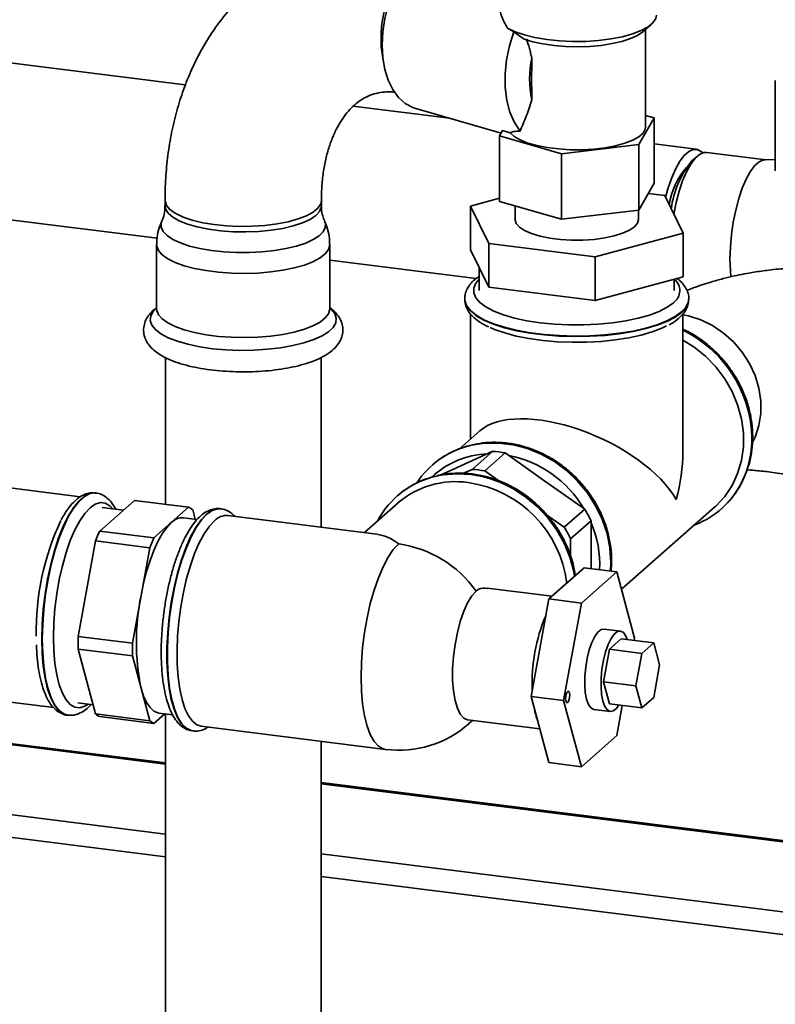
# Paper-space layout 'Blatt1' of a CAD drawing. Units: millimetres. Extents: x 0 to 5940, y 0 to 4200.
# Drawn here: x 5026 to 5156, y 874 to 1044 of the extents above; entities that cross this region are included whole.
import ezdxf

# ---------------------------------------------------------------- set-up
doc = ezdxf.new("R2010")
doc.units = ezdxf.units.MM
doc.header["$LTSCALE"] = 10

psp = doc.layouts.new('Blatt1')

# ---------------------------------------------------------------- linework, layer by layer
at = {"color": 7, "linetype": 'Continuous', "lineweight": 35}
for p, q in [((5054.21, 1032.38), (4680.03, 1079.52)), ((4684.94, 1051.79), (5049.35, 1005.88)), ((5110.98, 1041.54), (5109.89, 1042.18)), ((5110.98, 1041.54), (5112.74, 1040.31)), ((5133.28, 1041.6), (5134.69, 1042.84)), ((5133.73, 1025.13), (5133.73, 1041.99)), ((5114.07, 1037.05), (5114.07, 1034.9)), ((5156.11, 1033.13), (5156.11, 1017.51)), ((5114.07, 1031.98), (5114.07, 1029.83)), ((5099.83, 1026.63), (5083.23, 1028.72)), ((5094.05, 1028.29), (5108.76, 1024.07)), ((5135.18, 1026.69), (5132.55, 1022.06)), ((5133.73, 1027.11), (5135.18, 1026.69)), ((5135.18, 1015.38), (5135.18, 1026.69)), ((5108.48, 1023.58), (5109, 1024.5)), ((5109, 1024.5), (5110.32, 1024.12)), ((5119.2, 1020.5), (5108.48, 1023.58)), ((5108.48, 1012.26), (5108.48, 1023.58)), ((5132.55, 1022.06), (5119.2, 1020.5)), ((5132.55, 1010.75), (5132.55, 1022.06)), ((5142.47, 1021.26), (5135.18, 1022.18)), ((5119.2, 1009.19), (5119.2, 1020.5)), ((5142.66, 1020.08), (5141.72, 1019.25)), ((5154.48, 1019.44), (5144.3, 1020.73)), ((5156.11, 1019.48), (5154.37, 1019.44)), ((5135.18, 1015.38), (5132.55, 1010.75)), ((5050.71, 1012.43), (5050.71, 1011.49)), ((5077.71, 1011.49), (5077.71, 1012.43)), ((5108.48, 1012.79), (5103.46, 1011.42)), ((5119.2, 1009.19), (5108.48, 1012.26)), ((5137.02, 1013.25), (5134.17, 1013.61)), ((5140.19, 1006.79), (5137.02, 1013.25)), ((5103.46, 1011.42), (5106.63, 1004.96)), ((5103.46, 1003.88), (5103.46, 1011.42)), ((5111.18, 1011.49), (5111.18, 1009.11)), ((5132.55, 1010.75), (5119.2, 1009.19)), ((5132.48, 1009.11), (5132.48, 1010.74)), ((5125, 1002.65), (5140.19, 1006.79)), ((5140.19, 999.25), (5140.19, 1006.79)), ((5049.25, 1004.79), (5049.25, 993.71)), ((5079.17, 993.71), (5079.17, 1004.79)), ((5106.63, 997.42), (5103.46, 1003.88)), ((5106.63, 1004.96), (5125, 1002.65)), ((5106.63, 997.42), (5106.63, 1004.96)), ((5079.17, 1002.12), (5104.47, 998.93)), ((5125, 995.11), (5125, 1002.65)), ((5104.98, 1000.8), (5104.98, 996.85)), ((5140.19, 999.25), (5125, 995.11)), ((5138.68, 996.85), (5138.68, 998.84)), ((5125, 995.11), (5106.63, 997.42)), ((5102.48, 995.44), (5102.48, 995.35)), ((5102.48, 995.44), (5102.48, 995.35)), ((5141.18, 995.35), (5141.18, 995.44)), ((5049.25, 993.72), (5049.24, 993.64)), ((5103.48, 992.85), (5103.48, 971.19)), ((5140.18, 969.03), (5140.18, 992.83)), ((5050.76, 985.28), (5050.76, 959.91)), ((5077.66, 955.97), (5077.66, 985.26)), ((5105.1, 972.63), (5101.58, 969.52)), ((5100.44, 965.94), (5107.31, 969.08)), ((5107.31, 969.08), (5103.78, 965.96)), ((5105.93, 965.69), (5109.47, 968.8)), ((5109.47, 968.8), (5116.34, 963.94)), ((5036.06, 961.21), (4984.85, 967.66)), ((5096.86, 966.69), (5096.83, 966.66)), ((5098.35, 964.99), (5100.44, 965.94)), ((5103.78, 965.96), (5102.29, 965.28)), ((5108.36, 963.97), (5105.93, 965.69)), ((5116.34, 963.94), (5123.22, 959.07)), ((5038.76, 961.87), (5038.68, 961.88)), ((5038.69, 961.88), (5038.76, 961.87)), ((5090.82, 961.36), (5090.79, 961.34)), ((5042.43, 957.94), (5045.43, 960.58)), ((5045.43, 960.58), (5054.78, 959.4)), ((5090.95, 960.15), (5085.14, 955.02)), ((5039.43, 955.29), (5042.43, 957.94)), ((5043.52, 958.91), (5039.87, 959.37)), ((5054.78, 959.4), (5051.78, 956.76)), ((5055.91, 957.35), (5055.48, 958.94)), ((5060.36, 959.15), (5060.28, 959.16)), ((5060.36, 959.15), (5060.28, 959.16)), ((5087.29, 954.75), (5061.56, 957.99)), ((5119.68, 955.95), (5116.63, 958.11)), ((5123.22, 959.07), (5119.68, 955.95)), ((5129.55, 945.25), (5145.63, 959.44)), ((5146.79, 959.13), (5146.82, 959.15)), ((5051.78, 956.76), (5048.78, 954.11)), ((5056.25, 957.3), (5053.9, 957.6)), ((5120.76, 953.94), (5124.29, 957.06)), ((5124.29, 957.06), (5124.29, 949.06)), ((5048.78, 954.11), (5039.43, 955.29)), ((5037.22, 945.33), (5038.72, 953.58)), ((5038.72, 953.58), (5048.07, 952.41)), ((5120.76, 951.03), (5120.76, 953.94)), ((5048.07, 952.41), (5046.57, 944.15)), ((5123.13, 948.97), (5117, 943.57)), ((5122.62, 942.86), (5128.74, 948.26)), ((5123.13, 948.97), (5128.74, 948.26)), ((5124.29, 949.06), (5124.29, 948.82)), ((5128.74, 948.26), (5131.8, 936.82)), ((5035.72, 937.08), (5037.22, 945.33)), ((5117.53, 944.04), (5106.43, 945.44)), ((5046.57, 944.15), (5045.07, 935.9)), ((5117, 943.57), (5113.94, 926.73)), ((5117, 943.57), (5122.62, 942.86)), ((5119.55, 926.02), (5122.62, 942.86)), ((5129.36, 938.01), (5126.55, 938.37)), ((5045.07, 935.9), (5035.72, 937.08)), ((5127.46, 934.88), (5129.5, 936.68)), ((5129.5, 936.68), (5135.12, 935.97)), ((5131.8, 936.82), (5131.72, 936.4)), ((5133.08, 934.17), (5135.12, 935.97)), ((5135.12, 935.97), (5136.14, 932.16)), ((5035.72, 934.91), (5045.07, 933.73)), ((5037.22, 929.31), (5035.72, 934.91)), ((5126.44, 929.27), (5127.46, 934.88)), ((5127.46, 934.88), (5133.08, 934.17)), ((5132.05, 928.56), (5133.08, 934.17)), ((5045.07, 933.73), (5046.57, 928.13)), ((5136.14, 932.16), (5135.12, 926.55)), ((5038.72, 923.7), (5037.22, 929.31)), ((5127.46, 925.45), (5126.44, 929.27)), ((5126.44, 929.27), (5132.05, 928.56)), ((5046.57, 928.13), (5048.07, 922.52)), ((5133.08, 924.75), (5132.05, 928.56)), ((5015.29, 926.83), (5031.49, 924.79)), ((5035.62, 925.63), (5038.29, 925.3)), ((5113.94, 926.73), (5119.55, 926.02)), ((5113.94, 926.73), (5117, 915.29)), ((5122.62, 914.58), (5119.55, 926.02)), ((5135.12, 926.55), (5133.08, 924.75)), ((5049.65, 923.86), (5052.02, 923.57)), ((5124.8, 924.48), (5127.61, 924.12)), ((5127.46, 925.45), (5133.08, 924.75)), ((5129.68, 925.17), (5128.74, 919.98)), ((5033.85, 923.49), (5033.93, 923.48)), ((5048.07, 922.52), (5038.72, 923.7)), ((5039.43, 923.24), (5048.78, 922.06)), ((5048.78, 922.06), (5050.68, 923.74)), ((5050.76, 923.73), (5050.76, 775.78)), ((5103, 922.69), (5115.44, 921.12)), ((5103.81, 922.59), (5103.2, 922.02)), ((5103.2, 922.02), (5103.84, 922.58)), ((5055.44, 920.77), (5055.52, 920.76)), ((5056.97, 921.58), (5088.77, 917.58)), ((5021.17, 918.77), (5050.76, 915.04)), ((5050.76, 915.23), (5021.2, 918.96)), ((5077.66, 775.78), (5077.66, 918.98)), ((5128.74, 919.98), (5122.62, 914.58)), ((5117, 915.29), (5122.62, 914.58)), ((5195.44, 897.01), (5077.66, 911.84)), ((5077.66, 911.65), (5195.24, 896.83)), ((5021.05, 906.66), (5050.76, 902.92)), ((5021.05, 902.77), (5050.76, 899.02)), ((5077.66, 899.53), (5183.22, 886.23)), ((5077.66, 895.63), (5179.35, 882.82))]:
    psp.add_line(p, q, dxfattribs=at)
at = {"color": 7, "linetype": 'Continuous', "lineweight": 35, "flags": 128}
for points in [[(5088.22, 1039.27), (5088.34, 1041.55), (5088.69, 1043.86), (5089.27, 1046.16), (5090.06, 1048.39), (5091.04, 1050.5), (5092.2, 1052.43), (5093.5, 1054.15), (5094.91, 1055.62), (5096.4, 1056.79), (5097.94, 1057.64), (5099.48, 1058.15), (5101, 1058.32), (5102.46, 1058.12), (5102.6, 1058.09)], [(5109.89, 1042.18), (5111.19, 1041.56), (5112.78, 1041.01), (5114.61, 1040.56), (5116.65, 1040.22), (5118.83, 1039.99), (5121.09, 1039.88), (5123.37, 1039.91), (5125.61, 1040.06), (5127.74, 1040.32), (5129.71, 1040.71), (5131.47, 1041.19), (5132.96, 1041.77), (5134.14, 1042.42), (5134.98, 1043.13), (5135.46, 1043.87), (5135.58, 1044.46)], [(5112.04, 1024.41), (5111.05, 1025.9), (5110.28, 1027.68), (5109.75, 1029.71), (5109.48, 1031.93), (5109.47, 1034.28), (5109.72, 1036.71), (5110.23, 1039.15), (5110.98, 1041.54)], [(5133.28, 1041.6), (5133.24, 1041.57), (5132.33, 1040.94), (5131.11, 1040.38), (5129.63, 1039.9), (5127.93, 1039.51), (5126.05, 1039.21), (5124.04, 1039.03), (5121.98, 1038.96), (5119.91, 1039.01), (5117.9, 1039.18), (5115.99, 1039.46), (5114.26, 1039.84), (5112.74, 1040.31)], [(5094.05, 1028.29), (5093.5, 1028.48), (5092.2, 1029.19), (5091.04, 1030.23), (5090.06, 1031.58), (5089.27, 1033.19), (5088.69, 1035.04), (5088.34, 1037.09), (5088.22, 1039.27)], [(5110.32, 1024.12), (5111.02, 1023.47), (5112.05, 1022.87), (5113.37, 1022.34), (5114.94, 1021.9), (5116.72, 1021.55), (5118.66, 1021.31), (5120.69, 1021.19), (5122.76, 1021.18), (5124.79, 1021.29), (5126.74, 1021.52), (5128.54, 1021.86), (5130.14, 1022.3), (5131.49, 1022.82), (5132.54, 1023.41), (5133.28, 1024.05), (5133.66, 1024.73), (5133.73, 1025.13)], [(5143.58, 1020.64), (5143.39, 1020.82), (5142.7, 1021.21), (5141.95, 1021.24), (5141.18, 1020.9), (5140.39, 1020.21), (5139.62, 1019.18), (5138.88, 1017.84), (5138.19, 1016.24), (5137.57, 1014.4), (5137.17, 1012.95)], [(5144.3, 1020.73), (5143.8, 1020.7), (5143.04, 1020.37), (5142.27, 1019.7), (5141.52, 1018.69), (5140.79, 1017.39), (5140.11, 1015.82), (5139.51, 1014.02), (5138.99, 1012.06), (5138.58, 1010.06)], [(5148.3, 1002.28), (5148.36, 1004.38), (5148.55, 1006.53), (5148.86, 1008.68), (5149.28, 1010.76), (5149.8, 1012.73), (5150.4, 1014.52), (5151.08, 1016.09), (5151.8, 1017.39), (5152.56, 1018.4), (5153.33, 1019.08), (5154.09, 1019.41), (5154.37, 1019.44)], [(5077.71, 1012.42), (5077.59, 1011.84), (5077.12, 1011.11), (5076.29, 1010.42), (5075.14, 1009.79), (5073.68, 1009.22), (5071.97, 1008.75), (5070.05, 1008.37), (5067.96, 1008.11), (5065.78, 1007.96), (5063.55, 1007.93), (5061.34, 1008.03), (5059.21, 1008.25), (5057.21, 1008.58), (5055.41, 1009.02), (5053.84, 1009.55), (5052.56, 1010.15), (5051.6, 1010.82), (5050.98, 1011.54), (5050.72, 1012.28), (5050.71, 1012.43)], [(5077.71, 1011.49), (5077.7, 1011.26), (5077.4, 1010.53), (5076.75, 1009.82), (5075.76, 1009.15), (5074.45, 1008.55), (5072.86, 1008.03), (5071.03, 1007.6), (5069.02, 1007.28), (5066.88, 1007.07), (5064.67, 1006.99), (5062.44, 1007.02), (5060.26, 1007.18), (5058.19, 1007.46), (5056.28, 1007.84), (5054.59, 1008.33), (5053.16, 1008.9), (5052.04, 1009.54), (5051.24, 1010.23), (5050.8, 1010.96), (5050.71, 1011.48)], [(5078.28, 1008.86), (5078.4, 1008.49), (5078.39, 1007.75), (5078.04, 1007.02), (5077.34, 1006.31), (5076.32, 1005.65), (5075, 1005.05), (5073.41, 1004.52), (5071.6, 1004.09), (5069.61, 1003.75), (5067.48, 1003.52), (5065.28, 1003.41), (5063.04, 1003.41), (5060.84, 1003.53), (5058.72, 1003.76), (5056.73, 1004.1), (5054.93, 1004.54), (5053.36, 1005.07), (5052.05, 1005.68), (5051.05, 1006.34), (5050.36, 1007.05), (5050.02, 1007.78), (5050.03, 1008.53), (5050.14, 1008.85)], [(5131.79, 1007.85), (5130.93, 1007.26), (5129.75, 1006.74), (5128.31, 1006.29), (5126.65, 1005.94), (5124.82, 1005.7), (5122.9, 1005.57), (5120.93, 1005.57), (5119, 1005.68), (5117.16, 1005.92), (5115.48, 1006.26), (5114.01, 1006.69), (5112.82, 1007.21), (5111.93, 1007.8), (5111.37, 1008.43), (5111.18, 1009.08), (5111.18, 1009.11)], [(5132.48, 1009.11), (5132.31, 1008.48), (5131.79, 1007.85)], [(5079.17, 1004.79), (5079.17, 1004.69), (5078.94, 1003.93), (5078.38, 1003.19), (5077.48, 1002.49), (5076.26, 1001.84), (5074.77, 1001.26), (5073.03, 1000.77), (5071.08, 1000.36), (5068.97, 1000.07), (5066.75, 999.88), (5064.47, 999.81), (5062.19, 999.85), (5059.95, 1000.01), (5057.81, 1000.29), (5055.82, 1000.67), (5054.03, 1001.14), (5052.48, 1001.7), (5051.2, 1002.34), (5050.22, 1003.03), (5049.58, 1003.76), (5049.28, 1004.52), (5049.25, 1004.79)], [(5148.46, 999.15), (5148.36, 1000.3), (5148.3, 1002.28)], [(5104.98, 998.81), (5104.4, 998.14), (5104.03, 997.3), (5104.02, 996.45), (5104.37, 995.61), (5105.07, 994.79), (5106.12, 994.02), (5107.49, 993.3), (5109.15, 992.66), (5111.07, 992.1), (5113.2, 991.64), (5115.51, 991.28), (5117.96, 991.04), (5120.47, 990.92), (5123.02, 990.91), (5125.54, 991.03), (5127.99, 991.27), (5130.31, 991.62), (5132.46, 992.07), (5134.39, 992.62), (5136.07, 993.26), (5137.45, 993.98), (5138.52, 994.75)], [(5139.93, 993.16), (5138.83, 992.35), (5137.41, 991.61), (5135.7, 990.94), (5133.74, 990.35), (5131.55, 989.86), (5129.18, 989.47), (5126.67, 989.19), (5124.08, 989.03), (5121.44, 988.99), (5118.81, 989.06), (5116.24, 989.26), (5113.77, 989.57), (5111.44, 989.99), (5109.32, 990.51), (5107.42, 991.13), (5105.8, 991.82), (5104.47, 992.58), (5103.47, 993.4), (5102.81, 994.25), (5102.5, 995.12), (5102.48, 995.43)], [(5102.48, 995.35), (5102.5, 995.04), (5102.81, 994.17), (5103.47, 993.32), (5104.47, 992.5), (5105.8, 991.74), (5107.42, 991.05), (5109.32, 990.43), (5111.44, 989.91), (5113.77, 989.49), (5116.24, 989.18), (5118.81, 988.98), (5121.44, 988.91), (5124.08, 988.95), (5126.67, 989.11), (5129.18, 989.39), (5131.55, 989.78), (5133.74, 990.27), (5135.7, 990.86), (5137.41, 991.53), (5138.83, 992.27), (5139.93, 993.07), (5140.69, 993.92), (5141.1, 994.79), (5141.18, 995.35)], [(5079.17, 993.84), (5079.39, 993.65), (5080.01, 992.87), (5080.28, 992.08), (5080.19, 991.27), (5079.75, 990.49), (5078.95, 989.73), (5077.83, 989.02), (5076.4, 988.38), (5074.7, 987.81), (5072.77, 987.33), (5070.65, 986.96), (5068.38, 986.7), (5066.02, 986.55), (5063.61, 986.52), (5061.22, 986.61), (5058.9, 986.81), (5056.7, 987.13), (5054.66, 987.56), (5052.84, 988.08), (5051.27, 988.69), (5049.99, 989.37), (5049.03, 990.1), (5048.41, 990.88), (5048.14, 991.67), (5048.23, 992.47), (5048.68, 993.26), (5049.25, 993.84)], [(5079.17, 993.71), (5079.17, 993.61), (5078.94, 992.85), (5078.38, 992.11), (5077.48, 991.41), (5076.26, 990.76), (5074.77, 990.18), (5073.03, 989.68), (5071.08, 989.28), (5068.97, 988.98), (5066.75, 988.8), (5064.47, 988.73), (5062.19, 988.77), (5059.95, 988.93), (5057.81, 989.2), (5055.82, 989.58), (5054.03, 990.06), (5052.48, 990.62), (5051.2, 991.25), (5050.22, 991.94), (5049.58, 992.68), (5049.28, 993.43), (5049.25, 993.71)], [(5140.18, 992.68), (5141.13, 992.48), (5143.26, 991.79), (5145.3, 990.8), (5147.2, 989.51), (5148.93, 987.97), (5150.43, 986.21), (5151.68, 984.26), (5152.64, 982.18), (5153.3, 980.01), (5153.63, 977.81), (5153.63, 975.63), (5153.3, 973.51), (5152.64, 971.51), (5152.26, 970.69)], [(5106.85, 990.49), (5107.62, 990.15), (5109.38, 989.53), (5111.38, 988.99), (5113.58, 988.56), (5115.94, 988.23), (5118.42, 988.01), (5120.96, 987.91), (5123.52, 987.93), (5126.05, 988.07), (5128.49, 988.32), (5130.8, 988.69), (5132.94, 989.16), (5134.87, 989.72), (5136.54, 990.37), (5137.34, 990.76)], [(5151.09, 965.45), (5151.45, 966.55), (5151.96, 968.92), (5152.12, 971.39), (5151.96, 973.89), (5151.45, 976.39), (5150.63, 978.84), (5149.49, 981.2), (5148.06, 983.41), (5146.38, 985.44), (5144.46, 987.26), (5142.35, 988.81), (5140.18, 990.05)], [(5140.18, 988.29), (5142.08, 987.1), (5144.06, 985.5), (5145.84, 983.66), (5147.38, 981.62), (5148.65, 979.41), (5149.62, 977.08), (5150.28, 974.68), (5150.62, 972.25), (5150.62, 969.83), (5150.28, 967.49), (5149.62, 965.25), (5148.65, 963.17), (5147.38, 961.28), (5145.84, 959.62), (5145.63, 959.44)], [(5103.32, 970.05), (5103.57, 970.11), (5105.95, 970.48), (5108.39, 970.51), (5110.86, 970.2), (5113.31, 969.55), (5115.69, 968.58), (5117.96, 967.3), (5120.07, 965.74), (5121.98, 963.93), (5123.67, 961.9), (5125.09, 959.68), (5126.23, 957.33), (5127.06, 954.88), (5127.56, 952.38), (5127.73, 949.87), (5127.67, 948.4)], [(5127.7, 948.39), (5127.76, 949.9), (5127.59, 952.4), (5127.09, 954.9), (5126.26, 957.35), (5125.12, 959.71), (5123.7, 961.92), (5122.01, 963.95), (5120.1, 965.77), (5117.99, 967.33), (5115.72, 968.6), (5113.34, 969.58), (5110.89, 970.22), (5108.42, 970.53), (5105.98, 970.5), (5103.83, 970.18)], [(5097.59, 964.79), (5098.7, 965.01), (5101.12, 965.21), (5103.59, 965.07), (5106.05, 964.59), (5108.47, 963.78), (5110.8, 962.65), (5112.99, 961.23), (5115.01, 959.54), (5116.82, 957.61), (5118.37, 955.48), (5119.66, 953.19), (5120.64, 950.78), (5121.31, 948.3), (5121.45, 947.5)], [(5038.68, 961.88), (5038.56, 961.9), (5037.66, 961.78), (5036.73, 961.3), (5035.8, 960.48), (5034.87, 959.32), (5033.97, 957.86), (5033.12, 956.11), (5032.32, 954.11), (5031.6, 951.9), (5030.96, 949.52), (5030.42, 947.01), (5029.99, 944.42), (5029.68, 941.8), (5029.49, 939.19), (5029.42, 936.65), (5029.49, 934.22), (5029.68, 931.95), (5029.99, 929.88), (5030.42, 928.05), (5030.96, 926.49), (5031.6, 925.23), (5032.32, 924.3), (5033.12, 923.71), (5033.85, 923.49)], [(5029.5, 936.64), (5029.57, 939.18), (5029.76, 941.79), (5030.07, 944.41), (5030.5, 947), (5031.04, 949.51), (5031.68, 951.89), (5032.4, 954.1), (5033.2, 956.1), (5034.05, 957.85), (5034.95, 959.31), (5035.88, 960.46), (5036.81, 961.29), (5037.74, 961.77), (5038.64, 961.89), (5038.69, 961.88)], [(5041.67, 959.14), (5041.16, 959.67), (5040.37, 960.12), (5039.53, 960.21), (5038.65, 959.95), (5037.75, 959.33), (5036.85, 958.36), (5035.97, 957.08), (5035.13, 955.5), (5034.34, 953.65), (5033.62, 951.57), (5032.98, 949.31), (5032.44, 946.92), (5032.01, 944.43), (5031.69, 941.9), (5031.5, 939.39), (5031.44, 936.93)], [(5060.28, 959.16), (5059.71, 959.16), (5058.79, 958.86), (5057.86, 958.21), (5056.93, 957.22), (5056.01, 955.9), (5055.13, 954.29), (5054.3, 952.42), (5053.54, 950.31), (5052.86, 948.01), (5052.27, 945.56), (5051.79, 943), (5051.41, 940.39), (5051.16, 937.77), (5051.03, 935.19), (5051.03, 932.7), (5051.16, 930.35), (5051.41, 928.17), (5051.79, 926.22), (5052.27, 924.52), (5052.86, 923.1), (5053.54, 922.01), (5054.3, 921.24), (5055.13, 920.83), (5055.44, 920.77)], [(5055.53, 920.76), (5055.21, 920.82), (5054.39, 921.23), (5053.62, 922), (5052.94, 923.09), (5052.35, 924.51), (5051.87, 926.21), (5051.49, 928.16), (5051.24, 930.34), (5051.11, 932.69), (5051.11, 935.18), (5051.24, 937.76), (5051.49, 940.38), (5051.87, 942.99), (5052.35, 945.55), (5052.94, 948), (5053.62, 950.3), (5054.39, 952.41), (5055.21, 954.28), (5056.09, 955.89), (5057.01, 957.21), (5057.94, 958.2), (5058.87, 958.85), (5059.79, 959.15), (5060.37, 959.15)], [(5051.78, 956.76), (5050.99, 955.93), (5050.22, 954.84), (5049.48, 953.51), (5048.77, 951.96), (5048.12, 950.22), (5047.53, 948.32), (5047.01, 946.28), (5046.57, 944.15)], [(5056.97, 921.58), (5056.22, 921.83), (5055.45, 922.43), (5054.76, 923.37), (5054.15, 924.63), (5053.64, 926.18), (5053.25, 928), (5052.97, 930.05), (5052.81, 932.29), (5052.78, 934.67), (5052.87, 937.16), (5053.09, 939.69), (5053.43, 942.23), (5053.88, 944.72), (5054.44, 947.11), (5055.09, 949.36), (5055.82, 951.43), (5056.62, 953.27), (5057.47, 954.84), (5058.36, 956.12), (5059.26, 957.09)], [(5091.07, 953.08), (5090.14, 952.09), (5089.24, 950.77), (5088.37, 949.14), (5087.56, 947.24), (5086.82, 945.11), (5086.16, 942.79), (5085.61, 940.32), (5085.17, 937.76), (5084.84, 935.17), (5084.64, 932.58), (5084.58, 930.06), (5084.64, 927.66), (5084.84, 925.42), (5085.17, 923.39), (5085.61, 921.61), (5086.16, 920.13), (5086.82, 918.96), (5087.56, 918.13), (5088.37, 917.67), (5088.77, 917.58)], [(5103, 922.69), (5102.97, 922.69), (5102.3, 922.99), (5101.7, 923.67), (5101.2, 924.7), (5100.8, 926.05), (5100.53, 927.68), (5100.39, 929.53), (5100.39, 931.53), (5100.53, 933.61), (5100.8, 935.72), (5101.2, 937.77), (5101.7, 939.69), (5102.3, 941.43), (5102.97, 942.91), (5103.7, 944.1), (5104.44, 944.94)], [(5123.53, 926.23), (5123.31, 927.39), (5123.21, 928.75), (5123.23, 930.25), (5123.37, 931.8), (5123.63, 933.34), (5123.99, 934.77), (5124.44, 936.05), (5124.95, 937.08), (5125.49, 937.84), (5126.05, 938.27), (5126.55, 938.37)], [(5130.54, 936.55), (5130.3, 937.16), (5129.88, 937.75), (5129.39, 938.01), (5128.85, 937.92), (5128.3, 937.49), (5127.75, 936.73), (5127.25, 935.69), (5126.8, 934.42), (5126.44, 932.98), (5126.18, 931.45), (5126.04, 929.89), (5126.02, 928.4), (5126.12, 927.04), (5126.34, 925.88)], [(5033.91, 923.48), (5033.2, 923.7), (5032.4, 924.29), (5031.68, 925.22), (5031.04, 926.48), (5030.5, 928.04), (5030.07, 929.87), (5029.76, 931.94), (5029.57, 934.21), (5029.5, 936.64)], [(5031.44, 936.93), (5031.5, 934.6), (5031.69, 932.42), (5032.01, 930.45), (5032.44, 928.72), (5032.98, 927.27), (5033.62, 926.14), (5034.34, 925.33), (5035.13, 924.88), (5035.97, 924.78), (5036.85, 925.05), (5037.42, 925.41)], [(5046.57, 928.13), (5047.01, 926.77), (5047.53, 925.65), (5048.12, 924.79), (5048.77, 924.2), (5049.48, 923.9), (5049.65, 923.86)], [(5120.26, 925.7), (5120.13, 925.65), (5120.01, 925.76), (5119.93, 926), (5119.91, 926.33), (5119.93, 926.72), (5120.01, 927.09), (5120.13, 927.4), (5120.26, 927.59), (5120.4, 927.63), (5120.51, 927.53), (5120.59, 927.29), (5120.61, 926.96), (5120.59, 926.57), (5120.51, 926.2), (5120.4, 925.89), (5120.26, 925.7)], [(5124.8, 924.48), (5124.77, 924.48), (5124.28, 924.74), (5123.86, 925.33), (5123.53, 926.23)], [(5126.34, 925.88), (5126.67, 924.98), (5127.09, 924.39), (5127.58, 924.13), (5128.11, 924.22), (5128.67, 924.65), (5129.12, 925.25)], [(5114.45, 924.81), (5114.61, 924.07), (5114.76, 923.54)]]:
    psp.add_lwpolyline(points, dxfattribs=at)
at = {"color": 7, "linetype": 'Continuous', "lineweight": 35}
for centre, radius, start, end in [((5107.72, 1040.49), 19.71, 136.68, 191.3184), ((5130.44, 1033.44), 16.77, 167.5745, 192.4255), ((5130.31, 1033.44), 16.31, 174.873, 185.127), ((5154.67, 1008.74), 16.68, 140.9251, 172.3353), ((5151.15, 1009.43), 13.54, 140.0105, 170.4645), ((5137.08, 996.84), 2.54, 304.5304, 51.7495), ((5138.12, 995.63), 3.06, 306.1824, 356.6539), ((5130.88, 970.94), 21.21, 1.1403, 64.0245), ((5106.93, 955.21), 15.27, 103.6773, 146.6419), ((5107.04, 955.07), 15.45, 102.0193, 131.237), ((5134.89, 971.29), 17.21, 340.6106, 0.2449), ((5106.8, 954.18), 14.45, 91.8609, 133.8517), ((5106.14, 951.06), 18.05, 79.3718, 86.2667), ((5106.31, 949.3), 19.43, 30.6514, 78.759), ((5100.91, 949.87), 15.29, 102.534, 152.1725), ((5101, 949.75), 15.45, 102.3446, 131.2346), ((5101.39, 948.04), 17.2, 82.572, 102.4074), ((5100.56, 944.11), 21.2, 9.2566, 81.697), ((5102.6, 947.94), 18.05, 79.3718, 86.2667), ((5136.7, 970.59), 15.27, 290.6068, 340.8269), ((5136.57, 970.7), 15.44, 311.5811, 340.0911), ((5100.91, 948.56), 15.28, 81.8139, 130.6889), ((5100.18, 943.78), 20.11, 7.259, 81.6783), ((5053.6, 956.84), 2.82, 48.0568, 65.2787), ((5061.37, 955.1), 2.9, 86.3698, 136.7165), ((5105.21, 948.16), 21.06, 25.0031, 31.225), ((5074.14, 937.86), 45.69, 155.0711, 180.9161), ((5053.75, 954.89), 2.72, 86.6791, 136.4073), ((5107.78, 949.55), 18.01, 357.0905, 23.5422), ((5066.22, 943.23), 29.39, 155.76, 159.3623), ((5101.67, 945.04), 21.06, 25.0031, 31.225), ((5075.58, 942.05), 29.39, 155.76, 159.3623), ((5088.28, 933.44), 19.83, 35.4156, 81.9169), ((5085.37, 936.14), 39.62, 168.3294, 191.6706), ((5143.81, 929.08), 29.69, 157.0045, 182.3885), ((5083.43, 936), 47.72, 178.6964, 181.3036), ((5092.78, 934.82), 47.72, 178.6964, 181.3036), ((5040.6, 925.8), 2.82, 228.0568, 245.2787), ((5049.96, 924.62), 2.82, 228.0568, 245.2787), ((5091.07, 935.78), 18.35, 262.8192, 311.4096)]:
    psp.add_arc(centre, radius, start, end, dxfattribs=at)
for centre, major_axis, ratio, start_param, end_param in [((5121.83, 962.91), (17.94, -8.1), 0.476834, 0.573383, 2.929577), ((5121.83, 962.91), (9.95, 22.05), 0.699056, 4.924405, 5.285772), ((5091.07, 935.78), (-5.79, 18.81), 0.476834, 5.709803, 6.07117)]:
    psp.add_ellipse(centre, major_axis=major_axis, ratio=ratio, start_param=start_param, end_param=end_param, dxfattribs=at)
for points, knots in [([(5097.41, 1057.33), (5096.55, 1057.51), (5094.52, 1057.92), (5091.3, 1058.19), (5087.8, 1058.2), (5084.36, 1057.88), (5081.01, 1057.25), (5077.76, 1056.32), (5074.64, 1055.09), (5071.65, 1053.57), (5068.81, 1051.78), (5066.14, 1049.72), (5063.64, 1047.41), (5061.33, 1044.85), (5059.21, 1042.06), (5057.31, 1039.05), (5055.62, 1035.84), (5054.17, 1032.43), (5052.96, 1028.84), (5052, 1025.1), (5051.3, 1021.23), (5050.86, 1017.32), (5050.72, 1014.36), (5050.71, 1012.75), (5050.71, 1012.43)], [0, 0, 0, 0, 0.035495, 0.083877, 0.131704, 0.179012, 0.225871, 0.272376, 0.318644, 0.364798, 0.410928, 0.457163, 0.503624, 0.550418, 0.597626, 0.645306, 0.693479, 0.742136, 0.791236, 0.840714, 0.890493, 0.940494, 0.988337, 1, 1, 1, 1]), ([(5109.89, 1042.18), (5109.69, 1042.52), (5109.28, 1043.21), (5108.81, 1044.34), (5108.44, 1045.52), (5108.19, 1046.71), (5108.08, 1047.67), (5108.08, 1048.21), (5108.09, 1048.36)], [0, 0, 0, 0, 0.173294, 0.358021, 0.544062, 0.734066, 0.925503, 1, 1, 1, 1]), ([(5113.16, 1040.33), (5113.32, 1039.79), (5113.57, 1038.97), (5113.87, 1037.87), (5114, 1037.32), (5114.07, 1037.05)], [0, 0, 0, 0, 0.498738, 0.749158, 1, 1, 1, 1]), ([(5077.71, 1012.43), (5077.72, 1012.87), (5077.73, 1014.2), (5077.9, 1016.33), (5078.27, 1018.74), (5078.8, 1020.95), (5079.48, 1022.96), (5080.27, 1024.74), (5081.16, 1026.3), (5082.14, 1027.62), (5083.17, 1028.72), (5084.28, 1029.63), (5085.5, 1030.34), (5086.8, 1030.86), (5088.21, 1031.13), (5089.44, 1031.23), (5090.25, 1031.14), (5090.52, 1031.11)], [0, 0, 0, 0, 0.032434, 0.097513, 0.162404, 0.227232, 0.292136, 0.357396, 0.423459, 0.490999, 0.561029, 0.635079, 0.715412, 0.804724, 0.888022, 0.962854, 1, 1, 1, 1]), ([(5114.07, 1029.83), (5113.92, 1029.34), (5113.63, 1028.36), (5113.11, 1026.99), (5112.57, 1025.66), (5112.22, 1024.83), (5112.04, 1024.41)], [0, 0, 0, 0, 0.247136, 0.495832, 0.74756, 1, 1, 1, 1]), ([(5112.04, 1024.41), (5112, 1024.41), (5111.77, 1024.41), (5111.4, 1024.39), (5110.96, 1024.32), (5110.59, 1024.23), (5110.41, 1024.16), (5110.32, 1024.12)], [0, 0, 0, 0, 0.051434, 0.283947, 0.518531, 0.758509, 1, 1, 1, 1]), ([(5050.69, 1011.5), (5050.68, 1011.12), (5050.66, 1010.29), (5050.4, 1009.38), (5050.19, 1008.99), (5050.15, 1008.91)], [0, 0, 0, 0, 0.402802, 0.886971, 1, 1, 1, 1]), ([(5078.28, 1008.9), (5078.16, 1009.17), (5077.89, 1009.81), (5077.69, 1010.75), (5077.73, 1011.35), (5077.74, 1011.48)], [0, 0, 0, 0, 0.36097, 0.860546, 1, 1, 1, 1]), ([(5050.2, 1008.9), (5050.07, 1008.62), (5049.69, 1007.85), (5049.34, 1006.46), (5049.29, 1005.35), (5049.27, 1004.8)], [0, 0, 0, 0, 0.218627, 0.607381, 1, 1, 1, 1]), ([(5079.13, 1004.79), (5079.13, 1005.13), (5079.15, 1006.04), (5078.85, 1007.44), (5078.44, 1008.43), (5078.25, 1008.91)], [0, 0, 0, 0, 0.238143, 0.637465, 1, 1, 1, 1]), ([(5167.55, 1000.36), (5166.42, 1000.49), (5164.31, 1000.73), (5161.2, 1000.8), (5158.14, 1000.7), (5155.26, 1000.44), (5152.73, 1000.08), (5150.76, 999.73), (5148.98, 999.36), (5147.04, 998.9), (5144.65, 998.23), (5142.53, 997.55), (5141.21, 997.02), (5140.84, 996.87)], [0, 0, 0, 0, 0.129416, 0.242505, 0.34073, 0.462052, 0.553524, 0.616963, 0.679009, 0.750938, 0.833315, 0.952974, 1, 1, 1, 1]), ([(5104.98, 999.28), (5104.82, 999.18), (5104.26, 998.83), (5103.56, 998.15), (5102.9, 997.22), (5102.52, 996.3), (5102.51, 995.69), (5102.51, 995.42)], [0, 0, 0, 0, 0.099668, 0.365892, 0.60713, 0.828715, 1, 1, 1, 1]), ([(5141.16, 995.46), (5141.16, 995.5), (5141.21, 995.9), (5141, 996.64), (5140.53, 997.59), (5139.89, 998.36), (5139.34, 998.79), (5139.12, 998.96)], [0, 0, 0, 0, 0.033171, 0.287468, 0.541331, 0.811744, 1, 1, 1, 1]), ([(5102.51, 995.48), (5102.5, 995.39), (5102.44, 994.95), (5102.65, 994.15), (5103.12, 993.2), (5103.87, 992.31), (5104.92, 991.49), (5105.85, 990.9), (5106.51, 990.62), (5106.62, 990.57)], [0, 0, 0, 0, 0.04549, 0.210977, 0.376182, 0.552156, 0.746374, 0.955292, 1, 1, 1, 1]), ([(5137.79, 990.95), (5137.8, 990.95), (5138.33, 991.2), (5139.11, 991.77), (5140.1, 992.64), (5140.75, 993.57), (5141.13, 994.49), (5141.14, 995.11), (5141.14, 995.39)], [0, 0, 0, 0, 0.003084, 0.246046, 0.46798, 0.669085, 0.853807, 1, 1, 1, 1]), ([(5049.25, 993.87), (5049.04, 993.71), (5048.48, 993.32), (5047.81, 992.54), (5047.26, 991.56), (5046.98, 990.48), (5047.01, 989.36), (5047.35, 988.29), (5047.94, 987.36), (5048.77, 986.51), (5049.87, 985.71), (5051.27, 984.98), (5052.95, 984.34), (5054.84, 983.8), (5056.87, 983.38), (5059.02, 983.07), (5061.25, 982.88), (5063.52, 982.79), (5065.81, 982.81), (5068.06, 982.94), (5070.25, 983.18), (5072.33, 983.53), (5074.28, 983.98), (5076.07, 984.54), (5077.68, 985.22), (5079.02, 986.01), (5080.06, 986.88), (5080.81, 987.81), (5081.28, 988.82), (5081.47, 989.91), (5081.35, 991.01), (5080.94, 992.04), (5080.28, 992.94), (5079.69, 993.55), (5079.25, 993.83), (5079.17, 993.88)], [0, 0, 0, 0, 0.018918, 0.048866, 0.075643, 0.100909, 0.127947, 0.153939, 0.180283, 0.208911, 0.241323, 0.277301, 0.314129, 0.350178, 0.385534, 0.420433, 0.455055, 0.489524, 0.523934, 0.558362, 0.592867, 0.627542, 0.662509, 0.697946, 0.73412, 0.771398, 0.804421, 0.833237, 0.85942, 0.884492, 0.911074, 0.936961, 0.963725, 0.993234, 1, 1, 1, 1]), ([(5079.18, 993.63), (5079.18, 993.63), (5079.2, 993.6), (5079.19, 993.66), (5079.17, 993.71)], [0, 0, 0, 0, 0.012401, 1, 1, 1, 1]), ([(5151.15, 965.58), (5151.32, 966.07), (5151.76, 967.26), (5152.12, 969.29), (5152.27, 971.61), (5152.11, 973.98), (5151.66, 976.33), (5150.92, 978.65), (5149.9, 980.88), (5148.63, 983), (5147.11, 984.97), (5145.38, 986.75), (5143.45, 988.31), (5141.71, 989.47), (5140.57, 989.99), (5140.18, 990.17)], [0, 0, 0, 0, 0.0557115, 0.1369807, 0.2184063, 0.2999846, 0.3816986, 0.4635246, 0.5454387, 0.6274195, 0.7094501, 0.7915171, 0.8736074, 0.9557071, 1, 1, 1, 1]), ([(5127.75, 948.39), (5127.8, 948.97), (5127.91, 950.32), (5127.74, 952.49), (5127.3, 954.85), (5126.56, 957.16), (5125.54, 959.4), (5124.26, 961.51), (5122.74, 963.48), (5121.01, 965.26), (5119.09, 966.83), (5117.01, 968.16), (5114.82, 969.22), (5112.53, 970.01), (5110.2, 970.5), (5107.86, 970.68), (5105.76, 970.6), (5104.49, 970.33), (5103.97, 970.22)], [0, 0, 0, 0, 0.048285, 0.112705, 0.177232, 0.241848, 0.306533, 0.37127, 0.436047, 0.500853, 0.565677, 0.630509, 0.695335, 0.760141, 0.824904, 0.889599, 0.954197, 1, 1, 1, 1]), ([(5103.81, 965.17), (5103.38, 965.21), (5102.18, 965.34), (5100.22, 965.29), (5098.64, 965.13), (5097.87, 964.91), (5097.83, 964.9)], [0, 0, 0, 0, 0.209442, 0.593999, 0.978261, 1, 1, 1, 1]), ([(5121.56, 947.59), (5121.51, 947.96), (5121.36, 949.11), (5120.8, 951.03), (5119.89, 953.3), (5118.7, 955.46), (5117.26, 957.48), (5115.6, 959.33), (5113.74, 960.98), (5111.72, 962.39), (5109.56, 963.55), (5107.3, 964.43), (5105.37, 964.94), (5104.2, 965.11), (5103.81, 965.17)], [0, 0, 0, 0, 0.04228, 0.133235, 0.224297, 0.31544, 0.406646, 0.497896, 0.589179, 0.680476, 0.771774, 0.863051, 0.954279, 1, 1, 1, 1]), ([(5151.25, 965.87), (5151.41, 965.86), (5151.87, 965.83), (5153.25, 965.72), (5154.99, 965.53), (5157, 965.26), (5158.86, 965), (5160.92, 964.69), (5162.29, 964.5), (5163.02, 964.39)], [0, 0, 0, 0, 0.05168, 0.13892, 0.348255, 0.481375, 0.633773, 0.806173, 1, 1, 1, 1]), ([(5038.59, 961.86), (5038.32, 961.89), (5037.71, 961.93), (5036.76, 961.64), (5035.78, 961.1), (5034.83, 960.26), (5033.98, 959.28), (5033.48, 958.46), (5033.28, 958.12)], [0, 0, 0, 0, 0.1260265, 0.2907114, 0.4626175, 0.6514743, 0.8574314, 1, 1, 1, 1]), ([(5042.2, 959.07), (5041.96, 959.48), (5041.51, 960.25), (5040.68, 961.08), (5039.78, 961.62), (5039.07, 961.88), (5038.69, 961.87), (5038.64, 961.87)], [0, 0, 0, 0, 0.278344, 0.526832, 0.753075, 0.969309, 1, 1, 1, 1]), ([(5033.28, 958.12), (5033.17, 957.97), (5033, 957.71), (5032.84, 957.38), (5032.77, 957.24)], [0, 0, 0, 0, 0.585713, 1, 1, 1, 1]), ([(5060.4, 959.12), (5060.31, 959.14), (5059.87, 959.25), (5059.06, 959.14), (5058.05, 958.79), (5057.08, 958.15), (5056.13, 957.23), (5055.19, 956), (5054.29, 954.48), (5053.46, 952.72), (5052.7, 950.77), (5052.02, 948.66), (5051.44, 946.41), (5050.94, 944.07), (5050.55, 941.67), (5050.27, 939.24), (5050.09, 936.83), (5050.03, 934.46), (5050.08, 932.19), (5050.25, 930.04), (5050.54, 928.04), (5050.95, 926.22), (5051.48, 924.6), (5052.13, 923.24), (5052.89, 922.17), (5053.73, 921.41), (5054.6, 920.91), (5055.21, 920.83), (5055.49, 920.79)], [0, 0, 0, 0, 0.009375, 0.043061, 0.076696, 0.112533, 0.152086, 0.194624, 0.237802, 0.280435, 0.322543, 0.364279, 0.405771, 0.44711, 0.488363, 0.529581, 0.570808, 0.612078, 0.653441, 0.694962, 0.736728, 0.778863, 0.821546, 0.864987, 0.904651, 0.94059, 0.973606, 1, 1, 1, 1]), ([(5062.74, 957.85), (5062.52, 958.06), (5062.06, 958.52), (5061.25, 958.98), (5060.64, 959.09), (5060.37, 959.13)], [0, 0, 0, 0, 0.326092, 0.700836, 1, 1, 1, 1]), ([(5106.43, 945.4), (5105.89, 945.42), (5105.12, 945.46), (5104.6, 945.06), (5104.44, 944.94)], [0, 0, 0, 0, 0.708366, 1, 1, 1, 1]), ([(5028.48, 935.62), (5028.52, 934.88), (5028.59, 933.4), (5028.85, 931.35), (5029.22, 929.48), (5029.71, 927.79), (5030.34, 926.32), (5031.08, 925.15), (5031.92, 924.28), (5032.83, 923.75), (5033.5, 923.48), (5033.83, 923.49), (5033.83, 923.49)], [0, 0, 0, 0, 0.116017, 0.232635, 0.350166, 0.46906, 0.589904, 0.713027, 0.816085, 0.909917, 0.999598, 1, 1, 1, 1]), ([(5033.9, 923.5), (5034.21, 923.48), (5034.86, 923.42), (5035.85, 923.72), (5036.82, 924.28), (5037.51, 924.82), (5037.87, 925.26), (5037.94, 925.34)], [0, 0, 0, 0, 0.203673, 0.434903, 0.676273, 0.941442, 1, 1, 1, 1]), ([(5114.8, 923.3), (5114.8, 923.29), (5114.85, 923.1), (5114.92, 922.95), (5114.99, 922.81)], [0, 0, 0, 0, 0.047509, 1, 1, 1, 1]), ([(5055.53, 920.79), (5055.64, 920.77), (5056.08, 920.67), (5056.89, 920.83), (5057.66, 921.08), (5058.04, 921.37), (5058.13, 921.44)], [0, 0, 0, 0, 0.115403, 0.496849, 0.880401, 1, 1, 1, 1])]:
    psp.add_open_spline(points, degree=3, knots=knots, dxfattribs=at)

doc.saveas('drawing.dxf')
